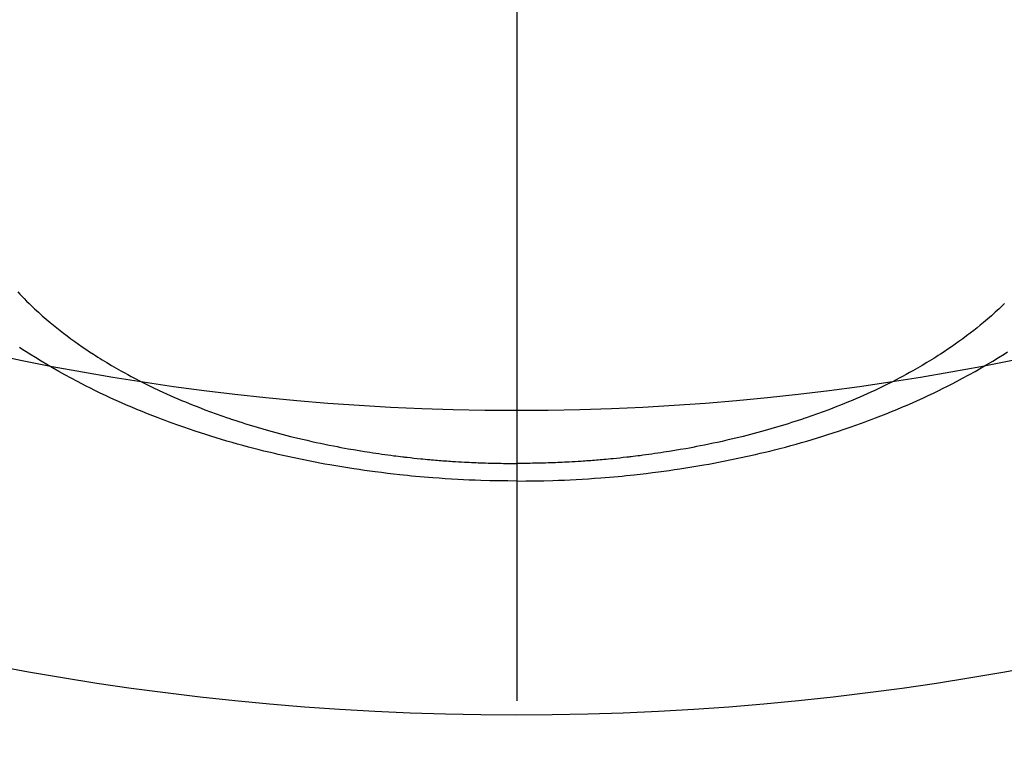
# Model space of a CAD drawing. Extents: x 83844 to 110317, y -33085 to -24215.
# Drawn here: x 99595 to 99627, y -26417 to -26393 of the extents above; entities that cross this region are included whole.
import ezdxf

# ---------------------------------------------------------------- set-up
doc = ezdxf.new("R2010")
doc.units = 0
doc.header["$LTSCALE"] = 50
doc.header["$MEASUREMENT"] = 0
doc.linetypes.add('CENTER2', pattern=[1.125, 0.75, -0.125, 0.125, -0.125])
doc.layers.get('0').update_dxf_attribs({"linetype": 'CONTINUOUS'})
doc.layers.add('150-機器', color=8, linetype='CONTINUOUS')
doc.layers.add('160-文字', color=254, linetype='CONTINUOUS')
doc.styles.add('KH001', font='txt')
doc.dimstyles.new('KH1xx030', dxfattribs={"dimscale": 30, "dimtxt": 2, "dimasz": 0.6, "dimexe": 0.3, "dimexo": 1.2, "dimgap": 0.5, "dimtad": 3, "dimdec": 1, "dimdsep": 46, "dimlunit": 6, "dimtxsty": 'KH001', "dimblk": 'DOT', "dimcen": 1, "dimdle": 1, "dimclrd": 256, "dimclre": 256, "dimclrt": 256, "dimadec": 0, "dimazin": 0, "dimtfac": 1, "dimtdec": 1, "dimtix": 1, "dimtmove": 2, "dimatfit": 3, "dimldrblk": 'CLOSEDBLANK', "dimfxl": 1, "dimtolj": 1, "dimtzin": 0, "dimlwd": -1, "dimlwe": -1, "dimarcsym": 0})

# ---------------------------------------------------------------- blocks, each defined once
blk = doc.blocks.new('F402_H')
at = {"layer": '150-機器', "color": 161, "linetype": 'CENTER2'}
blk.add_line((0, 136.026), (0, -355.416), dxfattribs=at)
at = {"layer": '150-機器', "color": 13, "linetype": 'Continuous'}
for points in [[(-16.003, -282.181), (-15.916, -282.265), (-15.827, -282.349), (-15.703, -282.464), (-15.576, -282.577), (-15.448, -282.689), (-15.319, -282.799), (-15.211, -282.888), (-15.103, -282.975), (-14.993, -283.062), (-14.883, -283.148), (-14.76, -283.241), (-14.635, -283.333), (-14.51, -283.424), (-14.384, -283.514), (-14.264, -283.597), (-14.143, -283.68), (-14.022, -283.761), (-13.899, -283.841), (-13.827, -283.888), (-13.753, -283.934), (-13.68, -283.981), (-13.606, -284.026), (-13.456, -284.118), (-13.304, -284.209), (-13.151, -284.297), (-12.998, -284.384), (-12.885, -284.447), (-12.772, -284.509), (-12.659, -284.57), (-12.545, -284.631), (-12.347, -284.734), (-12.147, -284.834), (-11.946, -284.933), (-11.744, -285.029), (-11.622, -285.085), (-11.5, -285.141), (-11.377, -285.196), (-11.255, -285.25), (-11.13, -285.304), (-11.004, -285.357), (-10.879, -285.41), (-10.753, -285.462), (-10.625, -285.513), (-10.496, -285.564), (-10.367, -285.615), (-10.238, -285.664), (-10.054, -285.733), (-9.87, -285.801), (-9.685, -285.866), (-9.499, -285.93), (-9.459, -285.944), (-9.418, -285.957), (-9.378, -285.971), (-9.338, -285.984), (-9.229, -286.02), (-9.121, -286.055), (-9.012, -286.09), (-8.904, -286.125), (-8.715, -286.183), (-8.526, -286.24), (-8.337, -286.295), (-8.147, -286.349), (-7.908, -286.415), (-7.669, -286.478), (-7.429, -286.539), (-7.188, -286.599), (-7.037, -286.635), (-6.886, -286.67), (-6.735, -286.704), (-6.584, -286.737), (-6.443, -286.767), (-6.301, -286.797), (-6.16, -286.826), (-6.018, -286.854), (-5.899, -286.877), (-5.78, -286.9), (-5.661, -286.922), (-5.542, -286.944), (-5.362, -286.975), (-5.181, -287.006), (-5.001, -287.035), (-4.821, -287.063), (-4.723, -287.078), (-4.626, -287.093), (-4.529, -287.107), (-4.432, -287.121), (-4.334, -287.135), (-4.237, -287.148), (-4.139, -287.161), (-4.042, -287.174), (-3.968, -287.183), (-3.895, -287.192), (-3.821, -287.201), (-3.747, -287.21), (-3.712, -287.214), (-3.676, -287.218), (-3.64, -287.222), (-3.605, -287.226), (-3.493, -287.239), (-3.38, -287.251), (-3.268, -287.262), (-3.156, -287.274), (-3.082, -287.281), (-3.007, -287.288), (-2.933, -287.295), (-2.859, -287.302), (-2.797, -287.307), (-2.735, -287.312), (-2.673, -287.318), (-2.611, -287.323), (-2.549, -287.328), (-2.487, -287.333), (-2.425, -287.338), (-2.363, -287.343), (-2.301, -287.347), (-2.238, -287.351), (-2.176, -287.356), (-2.114, -287.36), (-2.014, -287.366), (-1.914, -287.372), (-1.815, -287.378), (-1.715, -287.383), (-1.64, -287.387), (-1.565, -287.391), (-1.49, -287.394), (-1.415, -287.397), (-1.34, -287.401), (-1.265, -287.404), (-1.189, -287.407), (-1.114, -287.409), (-1.027, -287.412), (-0.939, -287.415), (-0.852, -287.417), (-0.764, -287.419), (-0.702, -287.421), (-0.639, -287.422), (-0.577, -287.423), (-0.514, -287.424), (-0.439, -287.426), (-0.363, -287.427), (-0.288, -287.428), (-0.213, -287.428), (-0.16, -287.429), (-0.106, -287.429), (-0.053, -287.428), (0, -287.428)], [(16.378, -281.799), (16.311, -281.87), (16.243, -281.94), (16.175, -282.01), (16.09, -282.096), (16.003, -282.181), (15.916, -282.265), (15.827, -282.349), (15.703, -282.464), (15.576, -282.577), (15.448, -282.689), (15.319, -282.799), (15.211, -282.888), (15.103, -282.975), (14.993, -283.062), (14.883, -283.148), (14.76, -283.241), (14.635, -283.333), (14.51, -283.424), (14.384, -283.514), (14.264, -283.597), (14.143, -283.68), (14.022, -283.761), (13.899, -283.841), (13.827, -283.888), (13.753, -283.934), (13.68, -283.981), (13.606, -284.026), (13.456, -284.118), (13.304, -284.209), (13.151, -284.297), (12.998, -284.384), (12.885, -284.447), (12.772, -284.509), (12.659, -284.57), (12.545, -284.631), (12.347, -284.734), (12.147, -284.834), (11.946, -284.933), (11.744, -285.029), (11.622, -285.085), (11.5, -285.141), (11.377, -285.196), (11.255, -285.25), (11.13, -285.304), (11.004, -285.357), (10.879, -285.41), (10.753, -285.462), (10.625, -285.513), (10.496, -285.564), (10.367, -285.615), (10.238, -285.664), (10.054, -285.733), (9.87, -285.801), (9.685, -285.866), (9.499, -285.93), (9.459, -285.944), (9.418, -285.957), (9.378, -285.971), (9.338, -285.984), (9.229, -286.02), (9.121, -286.055), (9.012, -286.09), (8.904, -286.125), (8.715, -286.183), (8.526, -286.24), (8.337, -286.295), (8.147, -286.349), (7.908, -286.415), (7.669, -286.478), (7.429, -286.539), (7.188, -286.599), (7.037, -286.635), (6.886, -286.67), (6.735, -286.704), (6.584, -286.737), (6.443, -286.767), (6.301, -286.797), (6.16, -286.826), (6.018, -286.854), (5.899, -286.877), (5.78, -286.9), (5.661, -286.922), (5.542, -286.944), (5.362, -286.975), (5.181, -287.006), (5.001, -287.035), (4.821, -287.063), (4.723, -287.078), (4.626, -287.093), (4.529, -287.107), (4.432, -287.121), (4.334, -287.135), (4.237, -287.148), (4.139, -287.161), (4.042, -287.174), (3.968, -287.183), (3.895, -287.192), (3.821, -287.201), (3.747, -287.21), (3.712, -287.214), (3.676, -287.218), (3.64, -287.222), (3.605, -287.226), (3.493, -287.239), (3.38, -287.251), (3.268, -287.262), (3.156, -287.274), (3.082, -287.281), (3.007, -287.288), (2.933, -287.295), (2.859, -287.302), (2.797, -287.307), (2.735, -287.312), (2.673, -287.318), (2.611, -287.323), (2.549, -287.328), (2.487, -287.333), (2.425, -287.338), (2.363, -287.343), (2.301, -287.347), (2.238, -287.351), (2.176, -287.356), (2.114, -287.36), (2.014, -287.366), (1.914, -287.372), (1.815, -287.378), (1.715, -287.383), (1.64, -287.387), (1.565, -287.391), (1.49, -287.394), (1.415, -287.397), (1.34, -287.401), (1.265, -287.404), (1.189, -287.407), (1.114, -287.409), (1.027, -287.412), (0.939, -287.415), (0.852, -287.417), (0.764, -287.419), (0.702, -287.421), (0.639, -287.422), (0.577, -287.423), (0.514, -287.424), (0.439, -287.426), (0.363, -287.427), (0.288, -287.428), (0.213, -287.428), (0.16, -287.429), (0.106, -287.429), (0.053, -287.428), (0, -287.428)], [(0, -288.007), (-0.294, -288.004), (-0.589, -288.001), (-0.883, -287.995), (-1.178, -287.988), (-1.369, -287.981), (-1.561, -287.974), (-1.752, -287.965), (-1.943, -287.955), (-2.146, -287.943), (-2.349, -287.931), (-2.552, -287.917), (-2.754, -287.902), (-2.897, -287.891), (-3.04, -287.879), (-3.182, -287.867), (-3.325, -287.854), (-3.455, -287.842), (-3.586, -287.829), (-3.716, -287.815), (-3.846, -287.801), (-4.047, -287.779), (-4.247, -287.756), (-4.447, -287.731), (-4.647, -287.706), (-4.823, -287.682), (-4.999, -287.658), (-5.174, -287.633), (-5.349, -287.607), (-5.547, -287.576), (-5.745, -287.545), (-5.942, -287.511), (-6.139, -287.477), (-6.301, -287.448), (-6.462, -287.418), (-6.623, -287.388), (-6.784, -287.357), (-7.046, -287.304), (-7.308, -287.249), (-7.569, -287.192), (-7.83, -287.133), (-7.987, -287.096), (-8.144, -287.059), (-8.301, -287.021), (-8.458, -286.982), (-8.636, -286.936), (-8.813, -286.889), (-8.99, -286.842), (-9.167, -286.793), (-9.343, -286.744), (-9.517, -286.693), (-9.692, -286.642), (-9.866, -286.59), (-10.039, -286.537), (-10.211, -286.483), (-10.383, -286.427), (-10.555, -286.371), (-10.746, -286.307), (-10.936, -286.242), (-11.126, -286.175), (-11.316, -286.107), (-11.43, -286.065), (-11.545, -286.022), (-11.659, -285.979), (-11.773, -285.935), (-11.948, -285.867), (-12.122, -285.798), (-12.295, -285.728), (-12.469, -285.657), (-12.639, -285.585), (-12.81, -285.512), (-12.98, -285.438), (-13.149, -285.363), (-13.326, -285.282), (-13.502, -285.2), (-13.677, -285.117), (-13.852, -285.032), (-13.996, -284.961), (-14.139, -284.889), (-14.282, -284.815), (-14.424, -284.741), (-14.63, -284.633), (-14.834, -284.522), (-15.037, -284.409), (-15.239, -284.294), (-15.428, -284.183), (-15.617, -284.07), (-15.803, -283.955), (-15.989, -283.839), (-16.102, -283.767)], [(0, -288.007), (0.294, -288.004), (0.589, -288.001), (0.883, -287.995), (1.178, -287.988), (1.369, -287.981), (1.561, -287.974), (1.752, -287.965), (1.943, -287.955), (2.146, -287.943), (2.349, -287.931), (2.552, -287.917), (2.754, -287.902), (2.897, -287.891), (3.04, -287.879), (3.182, -287.867), (3.325, -287.854), (3.455, -287.842), (3.586, -287.829), (3.716, -287.815), (3.846, -287.801), (4.047, -287.779), (4.247, -287.756), (4.447, -287.731), (4.647, -287.706), (4.823, -287.682), (4.999, -287.658), (5.174, -287.633), (5.349, -287.607), (5.547, -287.576), (5.745, -287.545), (5.942, -287.511), (6.139, -287.477), (6.301, -287.448), (6.462, -287.418), (6.623, -287.388), (6.784, -287.357), (7.046, -287.304), (7.308, -287.249), (7.569, -287.192), (7.83, -287.133), (7.987, -287.096), (8.144, -287.059), (8.301, -287.021), (8.458, -286.982), (8.636, -286.936), (8.813, -286.889), (8.99, -286.842), (9.167, -286.793), (9.343, -286.744), (9.517, -286.693), (9.692, -286.642), (9.866, -286.59), (10.039, -286.537), (10.211, -286.483), (10.383, -286.427), (10.555, -286.371), (10.746, -286.307), (10.936, -286.242), (11.126, -286.175), (11.316, -286.107), (11.43, -286.065), (11.545, -286.022), (11.659, -285.979), (11.773, -285.935), (11.948, -285.867), (12.122, -285.798), (12.295, -285.728), (12.469, -285.657), (12.639, -285.585), (12.81, -285.512), (12.98, -285.438), (13.149, -285.363), (13.326, -285.282), (13.502, -285.2), (13.677, -285.117), (13.852, -285.032), (13.996, -284.961), (14.139, -284.889), (14.282, -284.815), (14.424, -284.741), (14.63, -284.633), (14.834, -284.522), (15.037, -284.409), (15.239, -284.294), (15.428, -284.183), (15.617, -284.07), (15.803, -283.955), (15.989, -283.839), (16.102, -283.767), (16.215, -283.694), (16.327, -283.62)]]:
    blk.add_lwpolyline(points, dxfattribs=at)
blk = doc.blocks.new('_ClosedBlank')
at = {"color": 0, "linetype": 'ByBlock', "lineweight": -2}
for p, q in [((-1, 0.1667), (0, 0)), ((-1, 0.1667), (-1, -0.1667)), ((0, 0), (-1, -0.1667))]:
    blk.add_line(p, q, dxfattribs=at)
blk = doc.blocks.new('_Dot')
at = {"color": 0, "linetype": 'ByBlock', "lineweight": -2}
blk.add_line((-0.5, 0), (-1, 0), dxfattribs=at)
at = {"color": 0, "linetype": 'ByBlock', "const_width": 0.5}
blk.add_lwpolyline([(-0.25, 0, 1), (0.25, 0, 1)], format="xyb", close=True, dxfattribs=at)

msp = doc.modelspace()

# ---------------------------------------------------------------- linework, layer by layer
at = {"layer": '150-機器', "color": 13}
for radius in [90.5, 80.5]:
    msp.add_circle((99610.915, -26325.058), radius, dxfattribs=at)

# ---------------------------------------------------------------- block references
at = {"layer": '150-機器', "xscale": -1}
msp.add_blockref('F402_H', (99610.923, -26119.866), dxfattribs=at)

# ---------------------------------------------------------------- leaders
at = {"layer": '160-文字'}
msp.add_leader([(99730.93, -26120.058), (99036.373, -27372.656)], dimstyle='KH1xx030', override={"dimgap": 0.5, "dimtad": 1}, dxfattribs=at)

doc.saveas('drawing.dxf')
